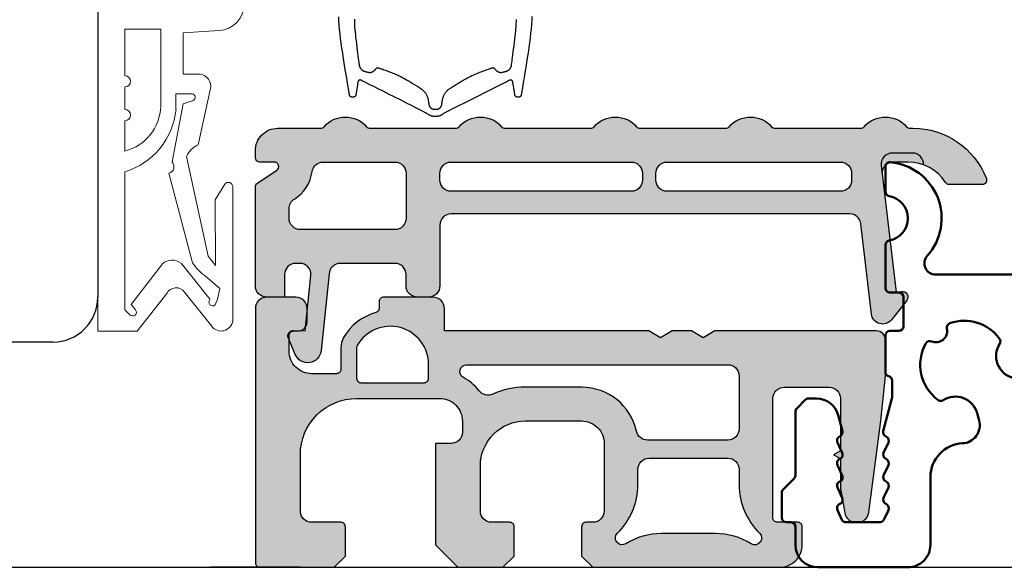
# Model space of a CAD drawing. Units: millimetres. Extents: x 0 to 210, y 0 to 297.
# Drawn here: x 38 to 47, y 120 to 125 of the extents above; entities that cross this region are included whole.
import ezdxf

# ---------------------------------------------------------------- set-up
doc = ezdxf.new("R2010")
doc.units = ezdxf.units.MM
doc.header["$PDMODE"] = 35
doc.linetypes.add('LINIENART_1', pattern=[0])
doc.linetypes.add('STANDARDMUSTER', pattern=[0])
doc.layers.add('AM_0', color=7, linetype='Continuous', lineweight=50)
doc.layers.add('SCHWELLE', color=7, linetype='Continuous', lineweight=25)
doc.layers.add('EN_MAß', color=14, linetype='Continuous')
doc.layers.add('GRUNDEBENE', color=1, linetype='STANDARDMUSTER')
doc.styles.add('Dim', font='simplex.shx', dxfattribs={"width": 0.65})
doc.dimstyles.new('EN_Bemaßung_02', dxfattribs={"dimtxt": 1.5, "dimasz": 2, "dimexe": 2, "dimexo": 2, "dimgap": 1, "dimtad": 1, "dimdec": 0, "dimdsep": 46, "dimtxsty": 'Dim', "dimcen": 0, "dimdle": 1, "dimclrd": 256, "dimclre": 256, "dimclrt": 142, "dimadec": 1, "dimazin": 0, "dimtfac": 0.7, "dimtdec": 0, "dimtix": 1, "dimtmove": 0, "dimatfit": 3, "dimfxl": 1, "dimtvp": 2, "dimtfill": 1, "dimtolj": 1, "dimtzin": 0, "dimlwd": -1, "dimlwe": -1, "dimarcsym": 0})

# ---------------------------------------------------------------- blocks, each defined once
blk = doc.blocks.new('Deckel')
at = {"layer": 'SCHWELLE'}
h = blk.add_hatch(color=7, dxfattribs=at)
h.paths.add_polyline_path([(97, 151.755, 0.5), (95, 151.755), (91, 151.755, 0.5), (89, 151.755), (85, 151.755, 0.5), (83, 151.755), (82.774, 151.755, 0.308959), (79.514, 149.528, 0.527931), (79.7, 149.255), (81.156, 149.255, 0.253709), (81.324, 149.346, -0.160429), (82.3, 150.129), (82.3, 150.155, -0.414214), (82.8, 150.655), (83.692, 150.655, -0.448893), (84.189, 150.097), (83.529, 144.483), (83.281, 144.512, 0.668179), (83.055, 144.109), (83.733, 143.25, 0.668179), (84.622, 143.502), (85.093, 147.514, -0.380364), (85.59, 147.955), (103.3, 147.955, -0.414214), (103.8, 147.455), (103.8, 144.755, 0.414214), (104.3, 144.255), (104.8, 144.255, 0.414214), (105.3, 144.755), (105.3, 145.255, -0.414214), (105.8, 145.755), (108.222, 145.755, -0.39391), (108.721, 145.29), (109.075, 141.878, 0.774283), (110.224, 141.706), (110.532, 142.433, 0.548619), (110.293, 142.78), (109.786, 142.763), (109.532, 145.186, -0.455726), (110.027, 145.755), (110.2, 145.755, -0.414214), (110.7, 145.255), (110.7, 144.255), (111.5, 144.255, 0.414214), (112, 144.755), (112, 149.148, 0.250765), (111.911, 149.315), (111.05, 149.889, -0.742039), (111.161, 150.255), (111.8, 150.255, 0.414201), (112, 150.455), (112, 150.755, 0.414214), (111, 151.755), (109, 151.755, 0.5), (107, 151.755), (103, 151.755, 0.5), (101, 151.755)])
h.paths.add_polyline_path([(103.3, 150.255, -0.414214), (103.8, 149.755), (103.8, 149.455, -0.414214), (103.3, 148.955), (95.3, 148.955, -0.414214), (94.8, 149.455), (94.8, 149.755, -0.414214), (95.3, 150.255)], flags=16)
h.paths.add_polyline_path([(94.2, 149.755), (94.2, 149.455, -0.414214), (93.7, 148.955), (86, 148.955, -0.414214), (85.5, 149.455), (85.5, 149.755, -0.414214), (86, 150.255), (93.7, 150.255, -0.414214)], flags=16)
h.paths.add_polyline_path([(105.3, 149.755, -0.414214), (105.8, 150.255), (108.981, 150.255, -0.374698), (109.477, 149.823, 0.223186), (110.264, 148.611, -0.259373), (110.5, 148.186), (110.5, 147.755, -0.414214), (110, 147.255), (105.8, 147.255, -0.414214), (105.3, 147.755)], flags=16)
blk.add_hatch(color=7, dxfattribs=at).paths.add_polyline_path([(83.645, 150.255, -0.448893), (84.142, 149.697), (84.189, 150.097, 0.448893), (83.692, 150.655), (82.8, 150.655, 0.429679), (82.301, 150.129, -0.089539), (83, 150.255)])
at = {"layer": 'SCHWELLE', "color": 7}
blk.add_line((82.3, 150.129), (82.3, 150.155), dxfattribs=at)
at = {"layer": 'SCHWELLE'}
blk.add_lwpolyline([(82.301, 150.129, -0.429679), (82.8, 150.655), (83.692, 150.655, -0.448893), (84.189, 150.097), (83.529, 144.483), (83.281, 144.512, 0.668179), (83.055, 144.109), (83.733, 143.25, 0.668179), (84.622, 143.502), (85.093, 147.514, -0.380364), (85.59, 147.955), (103.3, 147.955, -0.414214), (103.8, 147.455), (103.8, 144.755, 0.414214), (104.3, 144.255), (104.8, 144.255, 0.414214), (105.3, 144.755), (105.3, 145.255, -0.414214), (105.8, 145.755), (108.222, 145.755, -0.39391), (108.721, 145.29), (109.075, 141.878, 0.774283), (110.224, 141.706), (110.532, 142.433, 0.548619), (110.293, 142.78), (109.786, 142.763), (109.528, 145.22, -0.434812), (110.027, 145.755), (110.2, 145.755, -0.414214), (110.7, 145.255), (110.7, 144.255), (111.5, 144.255, 0.414214), (112, 144.755), (112, 149.148, 0.250765), (111.911, 149.315), (111.05, 149.889, -0.742039), (111.161, 150.255), (111.8, 150.255, 0.414201), (112, 150.455), (112, 150.755, 0.414214), (111, 151.755), (109.096, 151.755, -0.217429), (108.945, 151.824, 0.456435), (107.056, 151.824, -0.217429), (106.905, 151.755), (103.096, 151.755, -0.217429), (102.945, 151.824, 0.456435), (101.056, 151.824, -0.217429), (100.905, 151.755), (97.096, 151.755, -0.217429), (96.945, 151.824, 0.456435), (95.056, 151.824, -0.217429), (94.905, 151.755), (91.096, 151.755, -0.217429), (90.945, 151.824, 0.456435), (89.056, 151.824, -0.217429), (88.905, 151.755), (85.096, 151.755, -0.217429), (84.945, 151.824, 0.456435), (83.056, 151.824, -0.217429), (82.905, 151.755), (82.774, 151.755, 0.308959), (79.514, 149.528, 0.527931), (79.7, 149.255), (81.156, 149.255, 0.253709), (81.324, 149.346, -0.253709), (83, 150.255), (83.645, 150.255, -0.448893), (84.142, 149.697, -0.448893)], format="xyb", dxfattribs=at)
for points in [[(86, 150.255, 0.414214), (85.5, 149.755), (85.5, 149.455, 0.414214), (86, 148.955), (93.7, 148.955, 0.414214), (94.2, 149.455), (94.2, 149.755, 0.414214), (93.7, 150.255)], [(95.3, 150.255, 0.414214), (94.8, 149.755), (94.8, 149.455, 0.414214), (95.3, 148.955), (103.3, 148.955, 0.414214), (103.8, 149.455), (103.8, 149.755, 0.414214), (103.3, 150.255)], [(108.981, 150.255), (105.8, 150.255, 0.414214), (105.3, 149.755), (105.3, 147.755, 0.414214), (105.8, 147.255), (110, 147.255, 0.414214), (110.5, 147.755), (110.5, 148.186, 0.259373), (110.264, 148.611, -0.223186), (109.477, 149.823, 0.374698)]]:
    blk.add_lwpolyline(points, format="xyb", close=True, dxfattribs=at)
blk = doc.blocks.new('KS Profil')
at = {"layer": 'SCHWELLE'}
h = blk.add_hatch(color=8, dxfattribs=at)
h.paths.add_polyline_path([(85.316, 118.36), (85.238, 118.36, -0.375902), (84.742, 118.794), (84.2, 122.86), (84, 124.86), (84, 126.46, -0.414214), (84.4, 126.86), (91.581, 126.86), (92.1, 126.56), (92.62, 126.86), (93.481, 126.86), (94, 126.56), (94.52, 126.86), (103.6, 126.86), (103.6, 127.86, -0.414214), (104.1, 128.36), (106.3, 128.36, -0.414214), (106.5, 128.16), (106.5, 127.868, 0.336447), (106.646, 127.676, -0.196442), (108.08, 126.562, -0.131326), (108.2, 126.113), (108.2, 125.16, 0.414214), (108.4, 124.96), (109.5, 124.96, 0.414214), (110.5, 125.96), (110.5, 126.66, 0.414214), (110.3, 126.86), (110.1, 126.86, -0.414214), (109.7, 127.26), (109.7, 127.86, -0.414214), (110.2, 128.36), (111.5, 128.36, -0.414214), (112, 127.86), (112, 116.56, -0.414214), (111.8, 116.36), (108.5, 116.36), (108, 116.86), (108, 118.16, -0.414214), (108.2, 118.36), (109.5, 118.36, 0.414214), (110, 118.86), (110, 121.36, 0.414214), (107.5, 123.86), (103.8, 123.86, 0.414214), (102.8, 122.86), (102.8, 122.36, 0.414214), (103.3, 121.86), (104, 121.86), (104, 117.36), (103, 116.36), (101, 116.36), (100.5, 116.86), (100.5, 118.16, -0.414214), (100.7, 118.36), (101.5, 118.36, 0.414214), (102, 118.86), (102, 120.86, 0.414214), (100, 122.86), (97.5, 122.86, 0.414214), (96.5, 121.86), (96.5, 118.86, 0.414214), (97, 118.36), (97.3, 118.36, -0.414214), (97.5, 118.16), (97.5, 116.86), (97, 116.36), (88.7, 116.36, -0.414214), (87.7, 117.36), (87.7, 118.16, -0.414214), (87.9, 118.36), (88.8, 118.36, 0.414214), (89, 118.56), (89, 123.86, 0.414214), (88.5, 124.36), (86.5, 124.36, 0.414214), (86, 123.86), (86, 121.534), (86.3, 121.36), (86, 121.187), (86, 119.86), (85.809, 118.774, -0.36397)])
h.paths.add_polyline_path([(107.3, 124.56), (104.5, 124.56, -0.414214), (104.3, 124.76), (104.3, 125.364, -0.767837), (107.474, 126.212, -0.131326), (107.5, 126.113), (107.5, 124.76, -0.414214)], flags=16)
h.paths.add_polyline_path([(102.755, 124.796, 0.106033), (102.053, 124.198, -0.349335), (101.449, 124.046, 0.107118), (100, 124.36), (97.5, 124.36, 0.3516), (95.06, 122.402, -0.3516), (94.572, 122.01), (91, 122.01, -0.414214), (90.5, 122.51), (90.5, 124.86, -0.414214), (91, 125.36), (102.613, 125.36, -0.778776)], flags=16)
h.paths.add_polyline_path([(95.542, 117.406, 0.140331), (93.954, 117.86), (91.547, 117.86, 0.140331), (89.959, 117.406, -0.898576), (89.591, 117.876, 0.202615), (90.5, 120.027), (90.5, 120.71, -0.414214), (91, 121.21), (94.5, 121.21, -0.414214), (95, 120.71), (95, 120.027, 0.202615), (95.909, 117.876, -0.898576)], flags=16)
for points in [[(91.581, 126.86), (92.1, 126.56), (92.62, 126.86), (93.481, 126.86), (94, 126.56), (94.52, 126.86), (103.6, 126.86), (103.6, 127.86, -0.414214), (104.1, 128.36), (106.3, 128.36, -0.414214), (106.5, 128.16), (106.5, 127.868, 0.336447), (106.646, 127.676, -0.196442), (108.08, 126.562, -0.131326), (108.2, 126.113), (108.2, 125.16, 0.414214), (108.4, 124.96), (109.5, 124.96, 0.414214), (110.5, 125.96), (110.5, 126.66, 0.414214), (110.3, 126.86), (110.1, 126.86, -0.414214), (109.7, 127.26), (109.7, 127.86, -0.414214), (110.2, 128.36), (111.5, 128.36, -0.414214), (112, 127.86), (112, 116.56, -0.414214), (111.8, 116.36), (108.5, 116.36), (108, 116.86), (108, 118.16, -0.414214), (108.2, 118.36), (109.5, 118.36, 0.414214), (110, 118.86), (110, 121.36, 0.414214), (107.5, 123.86), (103.8, 123.86, 0.414214), (102.8, 122.86), (102.8, 122.36, 0.414214), (103.3, 121.86), (104, 121.86), (104, 117.36), (103, 116.36), (101, 116.36), (100.5, 116.86), (100.5, 118.16, -0.414214), (100.7, 118.36), (101.5, 118.36, 0.414214), (102, 118.86), (102, 120.86, 0.414214), (100, 122.86), (97.5, 122.86, 0.414214), (96.5, 121.86), (96.5, 118.86, 0.414214), (97, 118.36), (97.3, 118.36, -0.414214), (97.5, 118.16), (97.5, 116.86), (97, 116.36), (88.7, 116.36, -0.414214), (87.7, 117.36), (87.7, 118.16, -0.414214), (87.9, 118.36), (88.8, 118.36, 0.414214), (89, 118.56), (89, 123.86, 0.414214), (88.5, 124.36), (86.5, 124.36, 0.414214), (86, 123.86), (86, 121.534), (86.3, 121.36), (86, 121.187), (86, 119.86), (85.809, 118.774, -0.36397), (85.316, 118.36), (85.238, 118.36, -0.375902), (84.742, 118.794), (84.2, 122.86), (84, 124.86), (84, 126.46, -0.414214), (84.4, 126.86)], [(95.909, 117.876, -0.202615), (95, 120.027), (95, 120.71, 0.414214), (94.5, 121.21), (91, 121.21, 0.414214), (90.5, 120.71), (90.5, 120.027, -0.202615), (89.591, 117.876, 0.898576), (89.959, 117.406, -0.140331), (91.547, 117.86), (93.954, 117.86, -0.140331), (95.542, 117.406, 0.898576)]]:
    blk.add_lwpolyline(points, format="xyb", close=True, dxfattribs=at)
for points in [[(104.3, 125.36, -0.768708), (107.474, 126.212, -0.131326), (107.5, 126.113), (107.5, 124.76, -0.414214), (107.3, 124.56), (104.5, 124.56, -0.414214), (104.3, 124.76), (104.3, 125.364)], [(97.474, 124.36), (100, 124.36, -0.107118), (101.449, 124.046, 0.349335), (102.053, 124.198, -0.106033), (102.755, 124.796, 0.778776), (102.613, 125.36), (91, 125.36, 0.414214), (90.5, 124.86), (90.5, 122.51, 0.414214), (91, 122.01), (94.572, 122.01, 0.3516), (95.06, 122.402, -0.3516), (97.5, 124.36)]]:
    blk.add_lwpolyline(points, format="xyb", dxfattribs=at)
blk = doc.blocks.new('75')
at = {"layer": 'AM_0', "linetype": 'Continuous'}
for p, q in [((156.859, 62.489), (156.859, 63.597)), ((156.859, 58.205), (156.859, 60.122)), ((154.623, 58.805), (147.17, 58.805)), ((156.059, 56.505), (156.059, 57.805)), ((156.259, 58.005), (156.659, 58.005)), ((156.659, 56.305), (156.259, 56.305)), ((156.859, 54.483), (156.859, 56.105)), ((156.559, 53.351), (156.559, 54.096)), ((156.952, 51.857), (156.566, 53.299)), ((160.276, 53.305), (159.921, 53.305)), ((160.8, 52.864), (160.418, 53.247)), ((152.78, 52.645), (152.693, 52.319)), ((158.955, 52.564), (158.766, 51.857)), ((160.859, 49.888), (160.859, 52.723)), ((156.809, 51.603), (156.859, 51.632)), ((158.859, 51.632), (158.909, 51.603)), ((156.94, 50.89), (156.728, 51.346)), ((158.99, 51.346), (158.778, 50.89)), ((156.94, 49.89), (156.728, 50.346)), ((156.809, 50.603), (156.859, 50.632)), ((158.99, 50.346), (158.778, 49.89)), ((158.859, 50.632), (158.909, 50.603)), ((154.859, 49.814), (154.859, 46.805)), ((156.809, 49.603), (156.859, 49.632)), ((158.859, 49.632), (158.909, 49.603)), ((161.4, 49.264), (160.918, 49.747)), ((156.94, 48.89), (156.728, 49.346)), ((158.99, 49.346), (158.778, 48.89)), ((161.459, 48.005), (161.459, 49.123)), ((156.809, 48.603), (156.859, 48.632)), ((158.859, 48.632), (158.909, 48.603)), ((156.926, 47.921), (156.728, 48.346)), ((158.99, 48.346), (158.792, 47.921)), ((158.611, 47.805), (157.107, 47.805)), ((161.059, 47.805), (161.259, 47.805)), ((160.859, 46.805), (160.859, 47.605)), ((155.859, 45.805), (159.859, 45.805))]:
    blk.add_line(p, q, dxfattribs=at)
for centre, radius, start, end in [((156.859, 61.305), 2.5, 94.9887, 221.8103), ((156.659, 63.597), 0.2, 0.0008, 94.9887), ((156.859, 61.305), 1, 99.5936, 260.4059), ((156.659, 62.489), 0.2, 279.5936, 0.0008), ((156.659, 60.122), 0.2, 359.9998, 80.4059), ((154.623, 59.305), 0.5, 270, 41.8103), ((156.659, 58.205), 0.2, 270, 359.9998), ((156.259, 57.805), 0.2, 90, 180), ((153.359, 54.805), 1.95, 70.9226, 143.685), ((153.931, 56.459), 0.2, 346.7792, 70.9226), ((156.259, 56.505), 0.2, 180, 269.9999), ((154.612, 56.299), 0.5, 166.7792, 293.2215), ((156.659, 56.105), 0.2, 359.9999, 89.9999), ((150.94, 55.192), 1, 285, 32.7602), ((151.949, 55.842), 0.2, 143.685, 212.7602), ((153.359, 54.805), 1.95, 306.315, 29.0781), ((154.888, 55.656), 0.2, 29.0781, 113.2215), ((156.759, 54.096), 0.2, 104.4745, 180), ((156.659, 54.483), 0.2, 284.4745, 359.9999), ((153.746, 52.386), 1, 57.2398, 165), ((154.395, 53.395), 0.2, 237.2398, 306.315), ((156.759, 53.351), 0.2, 180, 195), ((159.921, 52.305), 1, 90.0001, 165), ((160.276, 53.105), 0.2, 45, 90.0001), ((160.659, 52.723), 0.2, 359.9998, 45), ((153.465, 52.112), 0.8, 165, 267.3464), ((156.759, 51.805), 0.2, 300, 15), ((158.959, 51.805), 0.2, 165, 240), ((153.359, 49.814), 1.5, 359.9998, 87.3464), ((156.909, 51.43), 0.2, 120, 205.004), ((158.809, 51.43), 0.2, 334.996, 60), ((156.759, 50.805), 0.2, 300, 25.004), ((158.959, 50.805), 0.2, 154.996, 240), ((156.909, 50.43), 0.2, 120, 205.004), ((158.809, 50.43), 0.2, 334.996, 60), ((156.759, 49.805), 0.2, 300, 25.004), ((158.959, 49.805), 0.2, 154.996, 240), ((161.059, 49.888), 0.2, 179.9998, 225), ((156.909, 49.43), 0.2, 120, 205.004), ((158.809, 49.43), 0.2, 334.996, 60), ((161.259, 49.123), 0.2, 0, 45), ((156.909, 48.43), 0.2, 120, 205.004), ((156.759, 48.805), 0.2, 300, 25.004), ((158.959, 48.805), 0.2, 154.996, 240), ((158.809, 48.43), 0.2, 334.996, 60), ((157.107, 48.005), 0.2, 205.004, 270), ((158.611, 48.005), 0.2, 270, 334.996), ((161.059, 47.605), 0.2, 90, 179.9998), ((161.259, 48.005), 0.2, 270, 0), ((155.859, 46.805), 1, 179.9998, 270), ((159.859, 46.805), 1, 270, 359.9998)]:
    blk.add_arc(centre, radius, start, end, dxfattribs=at)
blk = doc.blocks.new('*D241')
at = {"layer": 'Defpoints', "color": 0, "transparency": 16777216}
for p in [(30.7694, 133.7574), (48.8735, 122.5316), (30.7694, 120.9166)]:
    blk.add_point(p, dxfattribs=at)
at = {"layer": 'EN_MAß', "transparency": 16777216}
for p, q in [((30.7694, 122.9166), (30.7694, 135.7574)), ((48.8735, 124.5316), (48.8735, 135.7574)), ((46.8735, 133.7574), (32.7694, 133.7574))]:
    blk.add_line(p, q, dxfattribs=at)
for points in [[(32.7694, 134.0907), (32.7694, 133.424), (30.7694, 133.7574)], [(46.8735, 134.0907), (46.8735, 133.424), (48.8735, 133.7574)]]:
    blk.add_solid(points, dxfattribs=at)
at = {"layer": 'EN_MAß', "color": 142, "transparency": 16777216, "insert": (39.8215, 135.5074), "char_height": 1.5, "attachment_point": 5, "style": 'Dim', "bg_fill": 3, "box_fill_scale": 1.1, "bg_fill_color": 256, "bg_fill_true_color": 13158600, "bg_fill_transparency": 0}
blk.add_mtext('\\A1;91', dxfattribs=at)
at = {"layer": 'EN_MAß', "color": 142, "transparency": 16777216, "insert": (39.8215, 131.6145), "char_height": 1.5, "attachment_point": 5, "style": 'Dim', "bg_fill": 3, "box_fill_scale": 1.1, "bg_fill_color": 256, "bg_fill_true_color": 13158600, "bg_fill_transparency": 0}
blk.add_mtext('\\A1;[3 9/16]', dxfattribs=at)
blk = doc.blocks.new('*D252')
at = {"layer": 'Defpoints', "color": 0, "transparency": 16777216}
for p in [(30.7735, 122.3218), (39.8735, 111.3218), (30.7735, 105.9808)]:
    blk.add_point(p, dxfattribs=at)
at = {"layer": 'EN_MAß', "transparency": 16777216}
for p, q in [((30.7735, 120.3218), (30.7735, 103.9808)), ((39.8735, 109.3218), (39.8735, 103.9808)), ((28.7735, 105.9808), (26.7735, 105.9808)), ((39.8735, 105.9808), (30.7735, 105.9808)), ((41.8735, 105.9808), (43.8735, 105.9808))]:
    blk.add_line(p, q, dxfattribs=at)
for points in [[(28.7735, 106.3141), (28.7735, 105.6475), (30.7735, 105.9808)], [(41.8735, 106.3141), (41.8735, 105.6475), (39.8735, 105.9808)]]:
    blk.add_solid(points, dxfattribs=at)
at = {"layer": 'EN_MAß', "color": 142, "transparency": 16777216, "insert": (35.3235, 107.7308), "char_height": 1.5, "attachment_point": 5, "style": 'Dim', "bg_fill": 3, "box_fill_scale": 1.1, "bg_fill_color": 256, "bg_fill_true_color": 13158600, "bg_fill_transparency": 0}
blk.add_mtext('\\A1;46', dxfattribs=at)
at = {"layer": 'EN_MAß', "color": 142, "transparency": 16777216, "insert": (35.3235, 103.8379), "char_height": 1.5, "attachment_point": 5, "style": 'Dim', "bg_fill": 3, "box_fill_scale": 1.1, "bg_fill_color": 256, "bg_fill_true_color": 13158600, "bg_fill_transparency": 0}
blk.add_mtext('\\A1;[1 25/32]', dxfattribs=at)

msp = doc.modelspace()

# ---------------------------------------------------------------- linework, layer by layer
for p, q in [((38.4735, 126.9218), (38.4735, 122.7218)), ((38.0735, 122.3218), (34.4735, 122.3218)), ((30.7735, 120.3218), (39.4735, 120.3218)), ((33.5735, 120.3218), (48.8735, 120.3218)), ((40.0735, 120.3218), (39.4735, 120.3218)), ((40.2735, 120.3218), (39.4735, 120.3218)), ((42.3735, 120.3218), (43.4735, 120.3218))]:
    msp.add_line(p, q)
msp.add_arc((38.0735, 122.7218), 0.4, 270, 0)
msp.add_arc((38.0735, 122.7218), 0.4, 270, 0)
at = {"layer": 'GRUNDEBENE', "color": 7, "linetype": 'LINIENART_1', "lineweight": 18}
for p, q in [((38.4735, 126.3818), (38.4735, 122.4218)), ((38.7135, 125.1032), (39.0334, 125.1032)), ((38.7135, 124.6885), (38.7135, 125.1032)), ((39.0334, 124.4159), (39.0334, 125.1032)), ((39.2335, 125.0704), (39.5513, 125.0897)), ((39.2335, 125.0704), (39.2335, 124.7035)), ((39.2335, 124.7035), (39.3851, 124.7035)), ((38.7135, 124.3885), (38.7135, 124.5885)), ((39.3647, 124.0757), (39.4755, 124.5747)), ((39.1684, 124.5279), (39.3132, 124.528)), ((39.1684, 124.3897), (39.1684, 124.5279)), ((39.3214, 124.4692), (39.2335, 124.4396)), ((39.1332, 123.9226), (39.2335, 124.4396)), ((38.7135, 124.0197), (38.7135, 124.2885)), ((39.4543, 123.0849), (39.2629, 123.9708)), ((38.7135, 122.6089), (38.7135, 123.8344)), ((39.3145, 123.0277), (39.105, 123.8243)), ((39.6013, 123.7261), (39.516, 123.5851)), ((39.6747, 122.5264), (39.6726, 123.7014)), ((39.5187, 123.0021), (39.516, 123.5851)), ((39.4543, 123.0849), (39.5187, 123.0021)), ((38.7696, 122.6574), (39.0472, 123.0167)), ((39.4706, 122.7008), (39.2144, 123.0238)), ((39.4271, 122.9099), (39.5577, 122.7993)), ((39.5374, 122.7031), (39.5577, 122.7993)), ((38.4733, 122.7208), (38.4733, 122.4208)), ((38.8221, 122.4209), (39.0866, 122.7538)), ((39.4943, 122.452), (39.245, 122.7663)), ((39.5374, 122.7031), (39.5157, 122.6525)), ((38.7576, 122.566), (38.7135, 122.6089)), ((38.8096, 122.609), (38.7696, 122.6574)), ((38.4733, 122.4208), (38.8221, 122.4209))]:
    msp.add_line(p, q, dxfattribs=at)
for centre, radius, start, end in [((39.5367, 125.3292), 0.24, 273.47193, 358.23505), ((38.7135, 124.6385), 0.05, 270, 90), ((39.3641, 124.5927), 0.1128, 350.8308, 79.27019), ((39.3068, 124.4971), 0.0315, 297.67426, 78.26283), ((38.6106, 124.43), 0.4231, 284.07957, 358.09298), ((38.525, 124.4529), 0.6466, 286.95309, 354.3894), ((38.7135, 124.3385), 0.05, 270, 90), ((39.4429, 123.8979), 0.1943, 113.76382, 157.94823), ((39.0925, 123.8811), 0.0581, 282.38904, 45.58388), ((39.6326, 123.7013), 0.04, 0.1015, 141.67636), ((39.1349, 122.9246), 0.1271, 51.28495, 133.59992), ((39.6597, 123.2449), 0.4079, 212.17058, 235.22016), ((39.1697, 122.7113), 0.0933, 36.13023, 152.85108), ((39.4932, 122.6767), 0.0331, 133.17897, 312.90696), ((38.7831, 122.5881), 0.0337, 220.99199, 38.21187), ((39.5692, 122.5262), 0.1055, 224.75383, 0.1015)]:
    msp.add_arc(centre, radius, start, end, dxfattribs=at)
at = {"layer": 'SCHWELLE'}
msp.add_line((40.0735, 120.3218), (39.4735, 120.3218), dxfattribs=at)

# ---------------------------------------------------------------- block references
at = {"color": 250, "extrusion": (0, 0, -1), "xscale": 0.2000000000000001, "yscale": 0.2000000000000001, "zscale": -0.2000000000000001}
for name, p in [('Deckel', (-62.2736, 93.8708)), ('KS Profil', (-62.2736, 97.0497))]:
    msp.add_blockref(name, p, dxfattribs=at)
at = {"layer": 'SCHWELLE', "xscale": -0.2000000000000001, "yscale": 0.2000000000000001, "zscale": 0.2000000000000001}
msp.add_blockref('75', (76.8453, 111.1607), dxfattribs=at)

# ---------------------------------------------------------------- next in the draw order: dimensions: what is measured, and where the dimension line sits
at = {"layer": 'EN_MAß'}
dim = msp.add_linear_dim(base=(30.7694, 133.7574), p1=(48.8735, 122.5316), p2=(30.7694, 120.9166), dimstyle='EN_Bemaßung_02', override={"dimscale": 1, "dimlfac": 5, "dimpost": '\\X', "dimtix": 1, "dimtofl": 1, "dimtmove": 0, "dimatfit": 3}, dxfattribs=at)
dim.commit()
dim.dimension.update_dxf_attribs({"geometry": '*D241', "text_midpoint": (39.8215, 133.7574)})

# ---------------------------------------------------------------- next in the draw order: linework, layer by layer
for points in [[(41.5456, 124.3534), (41.5416, 124.3502), (41.5377, 124.3473), (41.534, 124.3446), (41.5305, 124.3422), (41.5271, 124.34), (41.5239, 124.338), (41.5209, 124.3362), (41.518, 124.3347), (41.5152, 124.3334), (41.5126, 124.3324), (41.5101, 124.3315), (41.5076, 124.3307), (41.5051, 124.33), (41.5026, 124.3294), (41.5001, 124.3289), (41.4976, 124.3285), (41.4951, 124.3281), (41.4925, 124.3279), (41.49, 124.3277), (41.4874, 124.3276), (41.4849, 124.3276), (41.4823, 124.3276), (41.4798, 124.3276), (41.4772, 124.3276), (41.4747, 124.3276), (41.4721, 124.3276), (41.4696, 124.3276), (41.467, 124.3276), (41.4645, 124.3276), (41.4619, 124.3276), (41.4594, 124.3276), (41.4568, 124.3277), (41.4543, 124.3279), (41.4518, 124.3282), (41.4492, 124.3285), (41.4467, 124.3289), (41.4442, 124.3295), (41.4417, 124.3301), (41.4392, 124.3308), (41.4367, 124.3316), (41.4342, 124.3324), (41.4318, 124.3334), (41.4294, 124.3344), (41.427, 124.3355), (41.4247, 124.3367), (41.4224, 124.3379), (41.4202, 124.3392), (41.418, 124.3406), (41.4159, 124.3421), (41.4138, 124.3436), (41.4117, 124.3452), (41.4065, 124.3484), (41.3959, 124.3542), (41.3797, 124.3628), (41.3582, 124.374), (41.3311, 124.3879), (41.2986, 124.4044), (41.2607, 124.4237), (41.2172, 124.4456), (41.1683, 124.4702), (41.114, 124.4975), (41.0585, 124.5253), (41.0086, 124.5504), (40.9643, 124.5726), (40.9257, 124.592), (40.8926, 124.6085), (40.8651, 124.6223), (40.8433, 124.6333), (40.827, 124.6414), (40.8164, 124.6468), (40.8114, 124.6493), (40.8106, 124.6497), (40.81, 124.6499), (40.8095, 124.6501), (40.8089, 124.6503), (40.8083, 124.6505), (40.8077, 124.6506), (40.8071, 124.6507), (40.8065, 124.6508), (40.8058, 124.6508), (40.8052, 124.6508), (40.8045, 124.6508), (40.8039, 124.6508), (40.8033, 124.6507), (40.8027, 124.6506), (40.8021, 124.6504), (40.8015, 124.6503), (40.8009, 124.6501), (40.8003, 124.6499), (40.7997, 124.6496), (40.7992, 124.6494), (40.7986, 124.6491), (40.7981, 124.6488), (40.7975, 124.6485), (40.797, 124.6482), (40.7965, 124.6479), (40.7959, 124.6476), (40.7954, 124.6473), (40.7948, 124.647), (40.7943, 124.6467), (40.7938, 124.6464), (40.7932, 124.6461), (40.7927, 124.6458), (40.7922, 124.6454), (40.7917, 124.645), (40.7912, 124.6447), (40.7907, 124.6442), (40.7903, 124.6438), (40.7898, 124.6433), (40.7894, 124.6428), (40.789, 124.6423), (40.7886, 124.6418), (40.7883, 124.6412), (40.7879, 124.6406), (40.7876, 124.6401), (40.7873, 124.6395), (40.7871, 124.6389), (40.7868, 124.6383), (40.7866, 124.6377), (40.7864, 124.6371), (40.7863, 124.6364), (40.7862, 124.6358), (40.786, 124.6349), (40.7857, 124.633), (40.7852, 124.6301), (40.7846, 124.6263), (40.7838, 124.6215), (40.7828, 124.6157), (40.7817, 124.609), (40.7805, 124.6013), (40.779, 124.5926), (40.7775, 124.583), (40.7758, 124.5727), (40.7742, 124.5631), (40.7728, 124.5545), (40.7715, 124.5467), (40.7703, 124.5398), (40.7694, 124.5338), (40.7685, 124.5286), (40.7678, 124.5244), (40.7673, 124.521), (40.7668, 124.5186), (40.7666, 124.5169), (40.7662, 124.5154), (40.7658, 124.514), (40.7653, 124.5126), (40.7646, 124.5113), (40.7639, 124.51), (40.7631, 124.5087), (40.7622, 124.5075), (40.7612, 124.5063), (40.7601, 124.5052), (40.7589, 124.5041), (40.7577, 124.503), (40.7564, 124.5021), (40.7551, 124.5013), (40.7538, 124.5007), (40.7525, 124.5001), (40.7512, 124.4996), (40.7498, 124.4992), (40.7484, 124.499), (40.747, 124.4988), (40.7456, 124.4987), (40.7442, 124.4987), (40.7427, 124.4987), (40.7413, 124.4987), (40.7399, 124.4987), (40.7385, 124.4987), (40.737, 124.4987), (40.7356, 124.4987), (40.7342, 124.4987), (40.7327, 124.4987), (40.7313, 124.4987), (40.7299, 124.4988), (40.7285, 124.4989), (40.7271, 124.4992), (40.7258, 124.4995), (40.7244, 124.5), (40.7231, 124.5006), (40.7218, 124.5013), (40.7205, 124.502), (40.7193, 124.5029), (40.718, 124.5039), (40.7168, 124.505), (40.7157, 124.5062), (40.7147, 124.5074), (40.7138, 124.5086), (40.7129, 124.5098), (40.7122, 124.5111), (40.7116, 124.5125), (40.711, 124.5139), (40.7106, 124.5153), (40.7102, 124.5167), (40.71, 124.5184), (40.7095, 124.5209), (40.709, 124.5244), (40.7082, 124.529), (40.7073, 124.5345), (40.7062, 124.5411), (40.705, 124.5488), (40.7035, 124.5574), (40.7019, 124.5671), (40.7002, 124.5777), (40.6982, 124.5896), (40.6958, 124.6042), (40.6929, 124.6222), (40.6895, 124.6435), (40.6855, 124.6683), (40.681, 124.6964), (40.6759, 124.7279), (40.6703, 124.7629), (40.6642, 124.8011), (40.6575, 124.8428), (40.6503, 124.8878), (40.6434, 124.9333), (40.6372, 124.9773), (40.6317, 125.0199), (40.6269, 125.061), (40.6228, 125.1006), (40.6195, 125.1388), (40.6169, 125.1755), (40.615, 125.2107)], [(40.7535, 125.1923), (40.7535, 125.1832), (40.7535, 125.1733), (40.7536, 125.1621), (40.7542, 125.149), (40.7551, 125.1338), (40.7563, 125.1166), (40.758, 125.0973), (40.76, 125.076), (40.7624, 125.0527), (40.7652, 125.0274), (40.7683, 125), (40.7718, 124.9706), (40.7756, 124.9399), (40.7792, 124.9113), (40.7825, 124.8854), (40.7854, 124.8622), (40.7881, 124.8417), (40.7905, 124.824), (40.7926, 124.8089), (40.7944, 124.7966), (40.7959, 124.7869), (40.7971, 124.78), (40.798, 124.7757), (40.7989, 124.7725), (40.7999, 124.7693), (40.8011, 124.7662), (40.8025, 124.7632), (40.804, 124.7602), (40.8057, 124.7573), (40.8075, 124.7545), (40.8095, 124.7517), (40.8117, 124.7491), (40.814, 124.7464), (40.8164, 124.7439), (40.8189, 124.7415), (40.8215, 124.7394), (40.8241, 124.7373), (40.8268, 124.7355), (40.8296, 124.7338), (40.8324, 124.7323), (40.8353, 124.731), (40.8382, 124.7298), (40.8412, 124.7288), (40.8443, 124.7279), (40.8474, 124.7271), (40.8505, 124.7263), (40.8536, 124.7255), (40.8566, 124.7247), (40.8597, 124.7239), (40.8628, 124.7231), (40.8659, 124.7222), (40.869, 124.7214), (40.8721, 124.7206), (40.8751, 124.7198), (40.8782, 124.7191), (40.8813, 124.7185), (40.8845, 124.7182), (40.8876, 124.718), (40.8908, 124.718), (40.894, 124.7182), (40.8971, 124.7185), (40.9004, 124.719), (40.9036, 124.7198), (40.9068, 124.7206), (40.9101, 124.7217), (40.9132, 124.7229), (40.9162, 124.7243), (40.9191, 124.7257), (40.922, 124.7274), (40.9247, 124.7291), (40.9273, 124.731), (40.9298, 124.7331), (40.9321, 124.7353), (40.9344, 124.7376), (40.9366, 124.7401), (40.9386, 124.7424), (40.9405, 124.7446), (40.9422, 124.7466), (40.9437, 124.7484), (40.9451, 124.75), (40.9464, 124.7515), (40.9474, 124.7527), (40.9484, 124.7538), (40.9491, 124.7547), (40.9497, 124.7554), (40.9503, 124.756), (40.9508, 124.7566), (40.9514, 124.7571), (40.952, 124.7575), (40.9526, 124.758), (40.9533, 124.7584), (40.954, 124.7587), (40.9547, 124.759), (40.9554, 124.7593), (40.9562, 124.7596), (40.9569, 124.7598), (40.9577, 124.7599), (40.9585, 124.7601), (40.9592, 124.7602), (40.96, 124.7602), (40.9607, 124.7602), (40.9615, 124.7601), (40.9622, 124.76), (40.9629, 124.7599), (40.9637, 124.7597), (40.9644, 124.7595), (40.9658, 124.759), (40.9682, 124.7582), (40.9717, 124.757), (40.9763, 124.7555), (40.982, 124.7535), (40.9887, 124.7513), (40.9965, 124.7486), (41.0053, 124.7456), (41.0152, 124.7422), (41.0262, 124.7385), (41.038, 124.7345), (41.0497, 124.7303), (41.0614, 124.726), (41.073, 124.7216), (41.0846, 124.717), (41.0962, 124.7123), (41.1077, 124.7075), (41.1191, 124.7025), (41.1305, 124.6974), (41.1419, 124.6922), (41.1533, 124.6868), (41.1655, 124.6807), (41.1786, 124.6739), (41.1927, 124.6663), (41.2078, 124.658), (41.2238, 124.6489), (41.2408, 124.639), (41.2588, 124.6283), (41.2777, 124.6169), (41.2976, 124.6048), (41.3184, 124.5918)], [(41.3184, 124.5918), (41.3279, 124.5858), (41.3367, 124.5798), (41.3449, 124.5739), (41.3525, 124.5681), (41.3595, 124.5624), (41.3659, 124.5568), (41.3717, 124.5513), (41.3768, 124.5458), (41.3814, 124.5405), (41.3853, 124.5352), (41.3886, 124.53), (41.3918, 124.5248), (41.3947, 124.5194), (41.3973, 124.514), (41.3998, 124.5085), (41.402, 124.503), (41.4039, 124.4974), (41.4057, 124.4917), (41.4072, 124.4859), (41.4085, 124.48), (41.4095, 124.4741), (41.4105, 124.4684), (41.4114, 124.463), (41.4123, 124.4578), (41.4131, 124.453), (41.4139, 124.4484), (41.4146, 124.4441), (41.4152, 124.4401), (41.4159, 124.4364), (41.4164, 124.433), (41.417, 124.4298), (41.4175, 124.4269), (41.4183, 124.4241), (41.4192, 124.4213), (41.4203, 124.4186), (41.4216, 124.416), (41.4231, 124.4135), (41.4247, 124.411), (41.4266, 124.4086), (41.4286, 124.4063), (41.4308, 124.4041), (41.4332, 124.402), (41.4356, 124.4), (41.4381, 124.3983), (41.4406, 124.3968), (41.4432, 124.3955), (41.4457, 124.3944), (41.4484, 124.3935), (41.451, 124.3928), (41.4538, 124.3923), (41.4565, 124.392), (41.4593, 124.3919), (41.4621, 124.3919), (41.4649, 124.3919), (41.4677, 124.3919), (41.4705, 124.3919), (41.4733, 124.3919), (41.4761, 124.3919), (41.4789, 124.3919), (41.4817, 124.3919), (41.4845, 124.3919), (41.4873, 124.3919), (41.4901, 124.392), (41.4928, 124.3922), (41.4955, 124.3927), (41.4982, 124.3933), (41.5009, 124.3942), (41.5035, 124.3953), (41.506, 124.3966), (41.5085, 124.3981), (41.511, 124.3998), (41.5135, 124.4017), (41.5159, 124.4038), (41.5181, 124.406), (41.5202, 124.4083), (41.5221, 124.4106), (41.5237, 124.4131), (41.5252, 124.4156), (41.5266, 124.4182), (41.5277, 124.4209), (41.5287, 124.4236), (41.5294, 124.4265), (41.53, 124.4294), (41.5305, 124.4325), (41.5311, 124.4359), (41.5317, 124.4395), (41.5324, 124.4435), (41.5331, 124.4477), (41.5338, 124.4523), (41.5346, 124.4571), (41.5355, 124.4622), (41.5364, 124.4676), (41.5374, 124.4732), (41.5384, 124.4791), (41.5396, 124.485), (41.5411, 124.4908), (41.5428, 124.4965), (41.5448, 124.5021), (41.5469, 124.5077), (41.5493, 124.5132), (41.552, 124.5186), (41.5548, 124.524), (41.5579, 124.5292), (41.5612, 124.5344), (41.5647, 124.5395), (41.5683, 124.5443), (41.5721, 124.5489), (41.576, 124.5533), (41.5801, 124.5575), (41.5843, 124.5616), (41.5886, 124.5654), (41.5931, 124.569), (41.5978, 124.5723), (41.6025, 124.5755), (41.6076, 124.5787), (41.6132, 124.5822), (41.6194, 124.5861), (41.6262, 124.5903), (41.6335, 124.5949), (41.6413, 124.5998), (41.6498, 124.6051), (41.6587, 124.6107), (41.6683, 124.6166), (41.6784, 124.6229), (41.689, 124.6295), (41.6997, 124.6361), (41.7105, 124.6425), (41.7213, 124.6488), (41.7323, 124.6549), (41.7433, 124.661), (41.7543, 124.6669), (41.7654, 124.6727), (41.7766, 124.6784), (41.7878, 124.6839), (41.7991, 124.6894), (41.8105, 124.6946), (41.8219, 124.6998), (41.8333, 124.7049), (41.8448, 124.7098), (41.8563, 124.7145), (41.8679, 124.7192), (41.8795, 124.7237), (41.8911, 124.728), (41.9028, 124.7323), (41.9146, 124.7364), (41.9261, 124.7403), (41.9366, 124.7439), (41.946, 124.7471), (41.9543, 124.7499), (41.9616, 124.7524), (41.9678, 124.7545), (41.973, 124.7562), (41.977, 124.7576), (41.98, 124.7587), (41.982, 124.7593), (41.9829, 124.7596), (41.9837, 124.7598), (41.9844, 124.76), (41.9851, 124.7601), (41.9859, 124.7602), (41.9866, 124.7602), (41.9874, 124.7602), (41.9881, 124.7601), (41.9889, 124.76), (41.9897, 124.7599), (41.9904, 124.7597), (41.9912, 124.7595), (41.992, 124.7592), (41.9927, 124.7589), (41.9934, 124.7586), (41.994, 124.7582), (41.9947, 124.7578), (41.9953, 124.7573), (41.9959, 124.7568), (41.9964, 124.7563), (41.997, 124.7557), (41.9975, 124.7551), (41.9982, 124.7543), (41.999, 124.7533), (42, 124.7522), (42.0011, 124.7508), (42.0025, 124.7493), (42.0039, 124.7476), (42.0056, 124.7457), (42.0073, 124.7436), (42.0093, 124.7413), (42.0114, 124.7389), (42.0136, 124.7365), (42.0159, 124.7342), (42.0184, 124.7321), (42.0209, 124.7301), (42.0236, 124.7283), (42.0263, 124.7266), (42.0292, 124.725), (42.0322, 124.7236), (42.0352, 124.7223), (42.0384, 124.7212), (42.0417, 124.7202), (42.0449, 124.7194), (42.0481, 124.7188), (42.0513, 124.7183), (42.0545, 124.7181), (42.0577, 124.718), (42.0608, 124.7181), (42.064, 124.7183), (42.0671, 124.7188), (42.0702, 124.7194), (42.0733, 124.7202), (42.0764, 124.721), (42.0795, 124.7218), (42.0826, 124.7226), (42.0857, 124.7234), (42.0887, 124.7243), (42.0918, 124.7251), (42.0949, 124.7259), (42.098, 124.7267), (42.1011, 124.7275), (42.1042, 124.7283), (42.1072, 124.7292), (42.1102, 124.7303), (42.1131, 124.7316), (42.116, 124.733), (42.1188, 124.7346), (42.1215, 124.7363), (42.1241, 124.7383), (42.1267, 124.7404), (42.1293, 124.7426), (42.1318, 124.7451), (42.1341, 124.7477), (42.1364, 124.7503), (42.1384, 124.753), (42.1404, 124.7558), (42.1421, 124.7587), (42.1437, 124.7616), (42.1452, 124.7646), (42.1465, 124.7677), (42.1476, 124.7708), (42.1486, 124.774), (42.1495, 124.7774), (42.1505, 124.7829), (42.1518, 124.7911), (42.1535, 124.8021), (42.1554, 124.8157), (42.1576, 124.832), (42.1602, 124.8511), (42.163, 124.8728), (42.1661, 124.8973), (42.1695, 124.9244), (42.1732, 124.9543), (42.1769, 124.9847), (42.1803, 125.0132), (42.1832, 125.0396), (42.1858, 125.064), (42.188, 125.0863), (42.1899, 125.1066), (42.1913, 125.1249), (42.1924, 125.1412), (42.1932, 125.1554), (42.1935, 125.1676), (42.1935, 125.178), (42.1935, 125.1876)], [(42.3321, 125.2146), (42.3303, 125.1795), (42.3278, 125.1429), (42.3246, 125.1049), (42.3206, 125.0654), (42.3159, 125.0245), (42.3105, 124.9821), (42.3043, 124.9383), (42.2975, 124.893), (42.2903, 124.8476), (42.2835, 124.8056), (42.2774, 124.7669), (42.2717, 124.7317), (42.2666, 124.6998), (42.262, 124.6712), (42.258, 124.6461), (42.2544, 124.6244), (42.2515, 124.606), (42.249, 124.591), (42.247, 124.579), (42.2453, 124.5682), (42.2436, 124.5584), (42.2422, 124.5497), (42.2409, 124.5419), (42.2398, 124.5352), (42.2389, 124.5295), (42.2381, 124.5249), (42.2375, 124.5212), (42.2371, 124.5186), (42.2368, 124.5169), (42.2364, 124.5154), (42.236, 124.514), (42.2355, 124.5126), (42.2349, 124.5113), (42.2341, 124.51), (42.2333, 124.5087), (42.2324, 124.5075), (42.2314, 124.5063), (42.2303, 124.5052), (42.2291, 124.5041), (42.2279, 124.503), (42.2266, 124.5021), (42.2254, 124.5013), (42.2241, 124.5007), (42.2228, 124.5001), (42.2214, 124.4996), (42.2201, 124.4992), (42.2187, 124.499), (42.2173, 124.4988), (42.2159, 124.4987), (42.2144, 124.4987), (42.213, 124.4987), (42.2116, 124.4987), (42.2102, 124.4987), (42.2087, 124.4987), (42.2073, 124.4987), (42.2059, 124.4987), (42.2045, 124.4987), (42.203, 124.4987), (42.2016, 124.4987), (42.2002, 124.4988), (42.1988, 124.4989), (42.1974, 124.4992), (42.196, 124.4995), (42.1947, 124.5), (42.1934, 124.5006), (42.1921, 124.5013), (42.1908, 124.502), (42.1895, 124.5029), (42.1883, 124.5039), (42.1871, 124.505), (42.186, 124.5062), (42.1849, 124.5074), (42.184, 124.5086), (42.1832, 124.5098), (42.1825, 124.5111), (42.1818, 124.5125), (42.1813, 124.5139), (42.1808, 124.5153), (42.1805, 124.5167), (42.1802, 124.5184), (42.1798, 124.5207), (42.1793, 124.524), (42.1786, 124.5281), (42.1778, 124.5332), (42.1768, 124.5391), (42.1757, 124.5459), (42.1744, 124.5536), (42.173, 124.5621), (42.1714, 124.5716), (42.1697, 124.5819), (42.1681, 124.5916), (42.1667, 124.6004), (42.1654, 124.6082), (42.1643, 124.615), (42.1633, 124.6209), (42.1625, 124.6258), (42.1619, 124.6298), (42.1614, 124.6327), (42.161, 124.6347), (42.1609, 124.6357), (42.1607, 124.6364), (42.1606, 124.637), (42.1604, 124.6376), (42.1602, 124.6382), (42.16, 124.6388), (42.1597, 124.6394), (42.1594, 124.64), (42.1591, 124.6406), (42.1588, 124.6412), (42.1584, 124.6417), (42.158, 124.6423), (42.1576, 124.6428), (42.1572, 124.6433), (42.1568, 124.6437), (42.1563, 124.6442), (42.1559, 124.6446), (42.1554, 124.645), (42.1549, 124.6454), (42.1544, 124.6457), (42.1539, 124.646), (42.1533, 124.6463), (42.1528, 124.6466), (42.1522, 124.6469), (42.1517, 124.6472), (42.1511, 124.6475), (42.1506, 124.6478), (42.1501, 124.6481), (42.1495, 124.6484), (42.149, 124.6487), (42.1484, 124.649), (42.1479, 124.6493), (42.1473, 124.6496), (42.1467, 124.6499), (42.1462, 124.6501), (42.1456, 124.6503), (42.145, 124.6504), (42.1444, 124.6506), (42.1438, 124.6507), (42.1431, 124.6507), (42.1425, 124.6508), (42.1419, 124.6508), (42.1412, 124.6508), (42.1406, 124.6508), (42.14, 124.6507), (42.1394, 124.6506), (42.1388, 124.6505), (42.1382, 124.6503), (42.1376, 124.6502), (42.137, 124.6499), (42.1365, 124.6497), (42.1357, 124.6493), (42.1274, 124.6452), (42.1079, 124.6354), (42.0771, 124.6199), (42.035, 124.5988), (41.9816, 124.572), (41.9169, 124.5396), (41.841, 124.5015), (41.7538, 124.4578), (41.6553, 124.4084), (41.5456, 124.3534)]]:
    msp.add_lwpolyline(points)

# ---------------------------------------------------------------- next in the draw order: dimensions: what is measured, and where the dimension line sits
dim = msp.add_linear_dim(base=(30.7734972923, 105.9808038613), p1=(39.8734972923, 111.321823685), p2=(30.7734972923, 122.321823685), dimstyle='EN_Bemaßung_02', override={"dimscale": 1, "dimlfac": 5, "dimpost": '\\X', "dimtix": 1, "dimtofl": 1, "dimtmove": 0, "dimatfit": 3}, dxfattribs=at)
dim.commit()
dim.dimension.update_dxf_attribs({"geometry": '*D252', "text_midpoint": (35.3234972923, 105.9808038613)})

doc.saveas('drawing.dxf')
